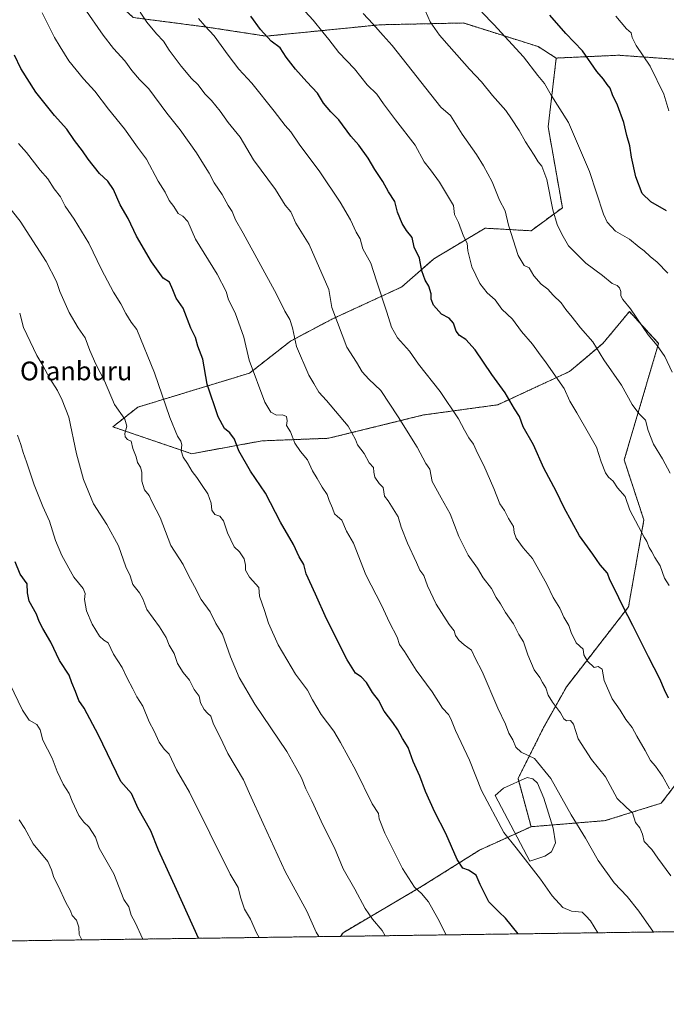
# Model space of a CAD drawing. Units: metres. Extents: x 593613 to 597052, y 4742948 to 4745309.
# Drawn here: x 595611 to 595888, y 4742948 to 4743370 of the extents above; entities that cross this region are included whole.
import ezdxf
from ezdxf.enums import TextEntityAlignment as Align

# ---------------------------------------------------------------- set-up
doc = ezdxf.new("R2010")
doc.units = ezdxf.units.M
doc.header["$MEASUREMENT"] = 0
doc.linetypes.add('TRAZOS', pattern=[0.75, 0.5, -0.25])
for name, color, linetype, lineweight in [('Arbolado forestal', 92, 'TRAZOS', 0), ('Arbolado forestal CxS', 92, 'Continuous', 0), ('Comarca CxS', 133, 'Continuous', 0), ('Comunidad Autónoma CxS', 142, 'Continuous', 0), ('Curva de nivel maestra', 36, 'Continuous', 30), ('Curva de nivel normal', 36, 'Continuous', 0), ('Entidad de ámbito territorial CxS', 92, 'Continuous', 0), ('Estanque', 2, 'Continuous', 0), ('Estanque Cxs', 2, 'Continuous', 0), ('Matorral', 135, 'Continuous', 0), ('Matorral CxS', 135, 'Continuous', 0), ('Municipio CxS', 142, 'Continuous', 0), ('Provincia CxS', 1, 'Continuous', 0), ('Texto cartográfico', 19, 'Continuous', 0)]:
    doc.layers.add(name, color=color, linetype=linetype, lineweight=lineweight)
doc.styles.add('Arial', font='txt', dxfattribs={"height": 0.2})

msp = doc.modelspace()

# ---------------------------------------------------------------- linework, layer by layer
at = {"layer": 'Arbolado forestal', "color": 92, "linetype": 'TRAZOS', "lineweight": 0}
for points in [[(595840.5, 4743353.72, 877.35), (595832.77, 4743358.63, 878.08), (595800.78, 4743368.74, 882.09), (595777.11, 4743368.23, 887.14), (595765.21, 4743367.97, 889.3), (595716.39, 4743363.11, 899.77), (595690.89, 4743367, 904.67), (595659.53, 4743371.08, 910.94), (595647.54, 4743382.22, 911.64), (595652.27, 4743390.3, 909.02), (595671.43, 4743415.48, 900.79), (595674.52, 4743449.21, 893.63), (595666.59, 4743463.65, 892.59), (595642.63, 4743484.72, 892.94), (595624.82, 4743485.61, 896.87), (595618.36, 4743485.24, 898.44), (595606.42, 4743484.58, 901.71), (595557.34, 4743463.49, 917.24), (595524.42, 4743421.51, 931.83), (595426.35, 4743352.6, 963.29), (595254.06, 4743278.38, 999.71), (595108.28, 4743228.03, 1029.26)], [(595840.5, 4743353.72, 877.35), (595867.16, 4743354.93, 872.27), (595892.08, 4743353.17, 867), (595934.3, 4743356.24, 857.46), (595965.01, 4743366.22, 849.29), (595985.79, 4743363.84, 844.56), (595992.77, 4743352.41, 845.22), (595986.82, 4743338.35, 848.77), (595989.53, 4743330.15, 849.1), (596004.14, 4743307.72, 848.54), (596001.26, 4743293.68, 850.84), (596005.06, 4743264.55, 852.48), (596015.17, 4743237.46, 853.32), (596026.1, 4743242.5, 849.93), (596043.98, 4743274.45, 841.59), (596077.2, 4743296.17, 831.46), (596128.29, 4743316.61, 816.94), (596156.4, 4743347.27, 806.37)], [(595829.73, 4743024.52, 918.49), (595824.46, 4743043.98, 918.57), (595824.15, 4743045.11, 918.52), (595835.11, 4743067.03, 911.71), (595844.98, 4743084.57, 907.67), (595871.42, 4743118.65, 899.3), (595878, 4743155.91, 894.09), (595869.58, 4743181.61, 893.21), (595884.29, 4743231.52, 884.64), (595871.81, 4743245.13, 885.1), (595860.46, 4743231.53, 888.96), (595852.01, 4743224.38, 891.7), (595846.21, 4743219.48, 893.26), (595815.51, 4743205.23, 900.98), (595783.71, 4743200.85, 907.53), (595743.06, 4743190.88, 917.15), (595714.56, 4743189.78, 922.32), (595684.53, 4743184.26, 929.02), (595650.75, 4743195.78, 935.69), (595661.5, 4743204.22, 932.54), (595709.3, 4743218.79, 920.24), (595726.8, 4743232.51, 915.52), (595744.43, 4743241.85, 910.31), (595774.37, 4743255.67, 902.54), (595788.1, 4743267.7, 898.38), (595810.03, 4743280.85, 892.45), (595829.76, 4743279.75, 887.7), (595843.13, 4743289.63, 883.93), (595837.04, 4743324.21, 882), (595840.5, 4743353.72, 877.35)], [(596180.84, 4743140.57, 823.11), (596113.3, 4743155.91, 838.06), (596046.42, 4743164.68, 852.65), (596005.85, 4743162.49, 863.7), (595982.16, 4743146.05, 871.78), (595979.97, 4743103.31, 878.73), (595954.75, 4743085.77, 885.64), (595916.38, 4743074.81, 894.26), (595885.43, 4743034.61, 906.48), (595861.44, 4743027.11, 912.13), (595838.78, 4743025.26, 918.4), (595829.73, 4743024.52, 918.49)], [(595748.24, 4742977.57, 938.01), (595749.27, 4742979.14, 937.66), (595782.62, 4742998.73, 929.33), (595807.7, 4743014.52, 922.64), (595823.03, 4743021.48, 919.05), (595829.73, 4743024.52, 918.49)], [(596411.68, 4742986.76, 798.29), (595748.24, 4742977.57, 938.01)], [(595748.24, 4742977.57, 938.01), (595143.85, 4742969.2, 1040.69)]]:
    msp.add_polyline3d(points, dxfattribs=at)
at = {"layer": 'Arbolado forestal CxS', "color": 92, "linetype": 'Continuous', "lineweight": 0}
for points in [[(595659.53, 4743371.08, 910.94), (595690.89, 4743367, 904.67), (595716.39, 4743363.11, 899.77), (595765.21, 4743367.97, 889.3), (595777.11, 4743368.23, 887.14), (595800.78, 4743368.74, 882.09), (595832.77, 4743358.63, 878.08), (595840.5, 4743353.72, 877.35), (595840.5, 4743353.72, 877.35), (595837.04, 4743324.21, 882), (595843.13, 4743289.63, 883.93), (595829.76, 4743279.75, 887.7), (595810.03, 4743280.85, 892.45), (595788.1, 4743267.7, 898.38), (595774.38, 4743255.67, 902.54), (595744.43, 4743241.85, 910.31), (595726.8, 4743232.51, 915.52), (595709.3, 4743218.79, 920.24), (595661.5, 4743204.22, 932.54), (595650.75, 4743195.78, 935.69), (595684.53, 4743184.26, 929.02), (595714.56, 4743189.78, 922.32), (595743.06, 4743190.88, 917.15), (595783.71, 4743200.85, 907.53), (595815.51, 4743205.23, 900.98), (595846.21, 4743219.48, 893.26), (595852.01, 4743224.38, 891.7), (595860.46, 4743231.53, 888.96), (595871.81, 4743245.13, 885.1), (595884.29, 4743231.52, 884.64), (595869.58, 4743181.61, 893.21), (595878, 4743155.91, 894.09), (595871.42, 4743118.65, 899.3), (595844.98, 4743084.57, 907.67), (595835.11, 4743067.03, 911.71), (595824.15, 4743045.11, 918.52), (595829.73, 4743024.52, 918.49), (595807.7, 4743014.52, 922.64), (595782.62, 4742998.73, 929.33), (595749.27, 4742979.14, 937.66), (595748.24, 4742977.57, 938.01), (595143.85, 4742969.2, 1040.69)], [(595916.38, 4743074.81, 894.26), (595885.43, 4743034.61, 906.48), (595861.44, 4743027.11, 912.13), (595829.73, 4743024.52, 918.49), (595824.15, 4743045.11, 918.52), (595835.11, 4743067.03, 911.71), (595844.98, 4743084.57, 907.67), (595871.42, 4743118.65, 899.3), (595878, 4743155.91, 894.09), (595869.58, 4743181.61, 893.21), (595884.29, 4743231.52, 884.64), (595871.81, 4743245.13, 885.1), (595860.46, 4743231.53, 888.96), (595852.01, 4743224.38, 891.7), (595846.21, 4743219.48, 893.26), (595815.51, 4743205.23, 900.98), (595783.71, 4743200.85, 907.53), (595743.06, 4743190.88, 917.15), (595714.56, 4743189.78, 922.32), (595684.53, 4743184.26, 929.02), (595650.75, 4743195.78, 935.69), (595661.5, 4743204.22, 932.54), (595709.3, 4743218.79, 920.24), (595726.8, 4743232.51, 915.52), (595744.43, 4743241.85, 910.31), (595774.38, 4743255.67, 902.54), (595788.1, 4743267.7, 898.38), (595810.03, 4743280.85, 892.45), (595829.76, 4743279.75, 887.7), (595843.13, 4743289.63, 883.93), (595837.04, 4743324.21, 882), (595840.5, 4743353.72, 877.35), (595867.16, 4743354.93, 872.27), (595892.08, 4743353.17, 867)], [(596411.68, 4742986.76, 798.29), (595748.24, 4742977.57, 938.01), (595749.27, 4742979.14, 937.66), (595782.62, 4742998.73, 929.33), (595807.7, 4743014.52, 922.64), (595829.73, 4743024.52, 918.49), (595861.44, 4743027.11, 912.13), (595885.43, 4743034.61, 906.48), (595916.38, 4743074.81, 894.26), (595954.75, 4743085.77, 885.64), (595979.97, 4743103.31, 878.73), (595982.16, 4743146.05, 871.78), (596005.85, 4743162.49, 863.7), (596046.42, 4743164.68, 852.65), (596113.3, 4743155.91, 838.06), (596180.84, 4743140.57, 823.11)]]:
    msp.add_polyline3d(points, dxfattribs=at)
at = {"layer": 'Comarca CxS', "color": 133, "linetype": 'Continuous', "lineweight": 0}
msp.add_polyline3d([(594473.99, 4742959.92, 1068.63), (593646.92, 4742948.46, 944.86), (593615.4, 4745261.88, 517.34), (594594.95, 4745275.45, 740.29), (596579.87, 4745302.95, 499.61), (597019.64, 4745309.04, 454.94), (597052.28, 4742995.63, 654.89), (595053.36, 4742967.94, 1050.64), (594473.99, 4742959.92, 1068.63)], close=True, dxfattribs=at)
msp.add_polyline3d([(594473.99, 4742959.92, 1068.63), (593646.92, 4742948.46, 944.86), (593615.4, 4745261.88, 517.34), (594594.95, 4745275.45, 740.29), (596579.87, 4745302.95, 499.61), (597019.64, 4745309.04, 454.94), (597052.28, 4742995.63, 654.89), (595053.36, 4742967.94, 1050.64), (594473.99, 4742959.92, 1068.63)], close=True, dxfattribs=at)
at = {"layer": 'Comunidad Autónoma CxS', "color": 142, "linetype": 'Continuous', "lineweight": 0}
msp.add_polyline3d([(594473.99, 4742959.92, 1068.63), (593646.92, 4742948.46, 944.86), (593646.2, 4743001.64, 948.28), (593615.4, 4745261.88, 517.34), (597019.64, 4745309.04, 454.94), (597048.99, 4743228.92, 667.26), (597052.28, 4742995.63, 654.89), (596897.92, 4742993.49, 701.04), (595214.53, 4742970.17, 1029.44), (595053.36, 4742967.94, 1050.64), (594473.99, 4742959.92, 1068.63)], close=True, dxfattribs=at)
msp.add_polyline3d([(594473.99, 4742959.92, 1068.63), (593646.92, 4742948.46, 944.86), (593646.2, 4743001.64, 948.28), (593615.4, 4745261.88, 517.34), (597019.64, 4745309.04, 454.94), (597048.99, 4743228.92, 667.26), (597052.28, 4742995.63, 654.89), (596897.92, 4742993.49, 701.04), (595214.53, 4742970.17, 1029.44), (595053.36, 4742967.94, 1050.64), (594473.99, 4742959.92, 1068.63)], close=True, dxfattribs=at)
at = {"layer": 'Curva de nivel maestra', "color": 36, "linetype": 'Continuous', "lineweight": 30}
for points in [[(595888.56, 4743079.62, 900), (595886.83, 4743083.09, 900), (595884.83, 4743087.89, 900), (595879.92, 4743097.25, 900), (595873.33, 4743110.69, 900), (595868.95, 4743118.95, 900), (595865.56, 4743126.17, 900), (595863.47, 4743130.25, 900), (595862.47, 4743133.07, 900), (595859.26, 4743136.64, 900), (595856.1, 4743141.22, 900), (595850.41, 4743149.15, 900), (595843.84, 4743161.16, 900), (595840.47, 4743168.2, 900), (595835.23, 4743178.04, 900), (595830.76, 4743188.04, 900), (595826.28, 4743195.77, 900), (595824.73, 4743200.22, 900), (595822.71, 4743203.47, 900), (595818.71, 4743210.31, 900), (595812.94, 4743218.25, 900), (595805.75, 4743228.69, 900), (595801.75, 4743233.14, 900), (595799.04, 4743234.9, 900), (595797.61, 4743236.82, 900), (595796.58, 4743240.11, 900), (595794.62, 4743242.28, 900), (595791.46, 4743244.01, 900), (595788.04, 4743247.88, 900), (595787.05, 4743250.4, 900), (595787, 4743252.73, 900), (595786.03, 4743256.03, 900), (595784.47, 4743258.56, 900), (595782.98, 4743262.64, 900), (595782.05, 4743268.04, 900), (595779.78, 4743272.77, 900), (595778.88, 4743276.88, 900), (595776.5, 4743279.82, 900), (595774.58, 4743282.84, 900), (595772.64, 4743287.75, 900), (595771.4, 4743292.32, 900), (595768.78, 4743296.44, 900), (595766.34, 4743300.87, 900), (595762.92, 4743305.98, 900), (595760.09, 4743310.85, 900), (595756.08, 4743316.44, 900), (595752.63, 4743320.29, 900), (595747.49, 4743327.24, 900), (595744.05, 4743330.74, 900), (595740.98, 4743334.39, 900), (595738.4, 4743338.73, 900), (595733.75, 4743343.51, 900), (595728.87, 4743348.95, 900), (595724.97, 4743354.17, 900), (595722.38, 4743358.09, 900), (595718.52, 4743360.95, 900), (595713.94, 4743365.92, 900), (595709.81, 4743371.66, 900)], [(595887.68, 4743288.34, 875), (595880.92, 4743292.15, 875), (595877.21, 4743295.73, 875), (595874.51, 4743302.82, 875), (595872.72, 4743311.32, 875), (595872.02, 4743316.09, 875), (595870.73, 4743320.51, 875), (595869.4, 4743326.13, 875), (595866.66, 4743333.51, 875), (595864.56, 4743337.93, 875), (595863.52, 4743340.85, 875), (595862.26, 4743342.33, 875), (595860.66, 4743344.66, 875), (595857.93, 4743348.01, 875), (595851.78, 4743356.77, 875), (595844.63, 4743364.29, 875), (595837.73, 4743372.05, 875)], [(595824.15, 4742978.62, 925), (595818.78, 4742985.41, 925), (595816.08, 4742987.94, 925), (595811.71, 4742992.31, 925), (595807.97, 4742999.77, 925), (595806.18, 4743003.81, 925), (595803.02, 4743005.96, 925), (595800.6, 4743006.71, 925), (595798.13, 4743010.46, 925), (595793.28, 4743021.6, 925), (595788.61, 4743030.7, 925), (595784.61, 4743039.66, 925), (595782.14, 4743046.18, 925), (595779.34, 4743052.45, 925), (595777.18, 4743058.46, 925), (595774.68, 4743062.34, 925), (595772.75, 4743066.07, 925), (595770.53, 4743069.19, 925), (595766.81, 4743073.94, 925), (595764.51, 4743078.71, 925), (595761.87, 4743082, 925), (595759.29, 4743086.28, 925), (595757.07, 4743088.73, 925), (595754.6, 4743090.24, 925), (595751, 4743095.93, 925), (595742.21, 4743113.52, 925), (595737.52, 4743124.18, 925), (595733.54, 4743132.87, 925), (595732.47, 4743136.8, 925), (595730.46, 4743140.12, 925), (595728.02, 4743145.34, 925), (595722.45, 4743154.88, 925), (595716.04, 4743167.35, 925), (595709.62, 4743176.73, 925), (595704.68, 4743185.47, 925), (595702.88, 4743190.54, 925), (595700.81, 4743193.22, 925), (595698.58, 4743195.09, 925), (595695.85, 4743200.09, 925), (595691.12, 4743214.07, 925), (595689.26, 4743224.72, 925), (595687.09, 4743230.37, 925), (595686.12, 4743234.06, 925), (595684.15, 4743238.07, 925), (595680.93, 4743246.59, 925), (595677.82, 4743250.83, 925), (595676.38, 4743254.5, 925), (595675.01, 4743257.72, 925), (595672.25, 4743259.5, 925), (595667.26, 4743266.38, 925), (595660.88, 4743277.39, 925), (595657.4, 4743285.02, 925), (595653.95, 4743290.89, 925), (595651.11, 4743297.47, 925), (595648.66, 4743301.01, 925), (595645, 4743304.22, 925), (595640.25, 4743310.39, 925), (595637.85, 4743314.05, 925), (595634.43, 4743318.45, 925), (595631.13, 4743323.22, 925), (595625.79, 4743329.12, 925), (595617.8, 4743339.17, 925), (595611.4, 4743349.24, 925), (595608.65, 4743354.93, 925)], [(595687.41, 4742976.72, 950), (595678.04, 4742997.7, 950), (595670.32, 4743014.46, 950), (595667.08, 4743022.79, 950), (595661.67, 4743032.37, 950), (595658.76, 4743038.73, 950), (595654.16, 4743043.82, 950), (595644.6, 4743063.72, 950), (595638.49, 4743075.25, 950), (595636.26, 4743078.56, 950), (595634.86, 4743082.4, 950), (595633.19, 4743086.12, 950), (595632.11, 4743089.44, 950), (595628.02, 4743095.68, 950), (595624.26, 4743103.59, 950), (595620.77, 4743109.38, 950), (595619.22, 4743112.4, 950), (595618.06, 4743115.6, 950), (595615, 4743121.17, 950), (595614.3, 4743124.7, 950), (595614.1, 4743128.52, 950), (595611.08, 4743132.68, 950), (595608.96, 4743138.03, 950)]]:
    msp.add_polyline3d(points, dxfattribs=at)
at = {"layer": 'Curva de nivel normal', "color": 36, "linetype": 'Continuous', "lineweight": 0}
for points in [[(595888.78, 4743127.88, 895), (595886.8, 4743130.99, 895), (595884.91, 4743136.23, 895), (595882.62, 4743139.83, 895), (595881.36, 4743142.23, 895), (595880.23, 4743144.11, 895), (595879.29, 4743146.62, 895), (595878.12, 4743148.52, 895), (595871.94, 4743160.07, 895), (595870.02, 4743165.95, 895), (595866.65, 4743169.64, 895), (595864.91, 4743172.57, 895), (595862.9, 4743174.23, 895), (595861.53, 4743176.04, 895), (595859.7, 4743180.78, 895), (595857.73, 4743187.14, 895), (595854.28, 4743193.02, 895), (595849.35, 4743201.82, 895), (595846.32, 4743206.79, 895), (595843.87, 4743212.19, 895), (595836.21, 4743223.21, 895), (595832.93, 4743227.57, 895), (595830.37, 4743231.23, 895), (595825.68, 4743236.68, 895), (595821.85, 4743241.84, 895), (595817.24, 4743246.24, 895), (595814.4, 4743250.19, 895), (595810.96, 4743253.24, 895), (595807.83, 4743257.19, 895), (595804.41, 4743264.32, 895), (595802.65, 4743271.1, 895), (595802.37, 4743274.37, 895), (595800.81, 4743277.47, 895), (595798.62, 4743283.3, 895), (595797.01, 4743286.76, 895), (595796.52, 4743290.54, 895), (595790.61, 4743300.58, 895), (595786.75, 4743305.8, 895), (595784, 4743309.22, 895), (595780.2, 4743316.35, 895), (595771.71, 4743327.22, 895), (595766.54, 4743334.07, 895), (595763.72, 4743338.24, 895), (595759.67, 4743342.25, 895), (595754.25, 4743349.13, 895), (595747.44, 4743356.17, 895), (595743.2, 4743361.72, 895), (595740.57, 4743364.86, 895), (595736.55, 4743369.88, 895), (595729.68, 4743377.38, 895)], [(595858.33, 4742979.09, 920), (595855.13, 4742984.25, 920), (595853.23, 4742986.42, 920), (595851.64, 4742987.94, 920), (595847.04, 4742988.37, 920), (595843.26, 4742989.93, 920), (595838.7, 4742994.88, 920), (595833.81, 4743002.06, 920), (595823.37, 4743015.54, 920), (595818.08, 4743022.1, 920), (595808.55, 4743039.99, 920), (595803.34, 4743052.98, 920), (595797.35, 4743065.68, 920), (595795.46, 4743070.78, 920), (595794.41, 4743072.52, 920), (595791.85, 4743075.31, 920), (595787.48, 4743082.26, 920), (595780.63, 4743091.63, 920), (595775.64, 4743099.56, 920), (595773.47, 4743102.53, 920), (595772.38, 4743105.64, 920), (595769.11, 4743112.03, 920), (595765.68, 4743119.38, 920), (595758.97, 4743132.46, 920), (595753.7, 4743146.01, 920), (595750.79, 4743151.09, 920), (595748.73, 4743155.78, 920), (595746.87, 4743157.35, 920), (595745.66, 4743158.59, 920), (595744.78, 4743160.93, 920), (595743.32, 4743164.17, 920), (595742.55, 4743166.84, 920), (595740.28, 4743169.94, 920), (595738.22, 4743173.65, 920), (595736.19, 4743176.95, 920), (595734.14, 4743181.7, 920), (595731.02, 4743185.15, 920), (595728.71, 4743188.78, 920), (595726.85, 4743193.69, 920), (595725.15, 4743196.31, 920), (595725.36, 4743198.38, 920), (595725.06, 4743200.19, 920), (595723.32, 4743200.88, 920), (595720.8, 4743200.79, 920), (595718.45, 4743202.11, 920), (595715.79, 4743206.29, 920), (595709.1, 4743224.4, 920), (595706.79, 4743234.21, 920), (595703.15, 4743244.54, 920), (595700.31, 4743250.2, 920), (595699.22, 4743253.68, 920), (595695.44, 4743261.21, 920), (595686.1, 4743276.15, 920), (595682.88, 4743283.7, 920), (595680.68, 4743285.96, 920), (595678.74, 4743287.16, 920), (595676.87, 4743290.1, 920), (595674.88, 4743292.73, 920), (595673.19, 4743296.24, 920), (595670.16, 4743301.06, 920), (595665.15, 4743310.48, 920), (595661.26, 4743315.58, 920), (595655.73, 4743323.46, 920), (595648.94, 4743331.89, 920), (595643.07, 4743339.57, 920), (595638.17, 4743344.89, 920), (595631.96, 4743352.55, 920), (595628.19, 4743358.52, 920), (595625.86, 4743362.56, 920), (595620.57, 4743373.04, 920)], [(595882.1, 4742979.42, 915), (595875.86, 4742988.34, 915), (595870.84, 4742994.64, 915), (595865.3, 4743000.48, 915), (595858.4, 4743010.04, 915), (595853.03, 4743019.61, 915), (595846.94, 4743029.58, 915), (595838.22, 4743045.21, 915), (595831.17, 4743053.8, 915), (595825.53, 4743056.38, 915), (595823.19, 4743058.61, 915), (595821.96, 4743061.67, 915), (595820.26, 4743064.63, 915), (595818.78, 4743068.38, 915), (595815.54, 4743075.33, 915), (595808.84, 4743091.05, 915), (595805.88, 4743096.73, 915), (595804.24, 4743100.06, 915), (595801.06, 4743102.35, 915), (595798.79, 4743104.39, 915), (595797.44, 4743106.43, 915), (595796.79, 4743108.36, 915), (595794.75, 4743111.11, 915), (595789.14, 4743119.9, 915), (595785.38, 4743127.73, 915), (595783.8, 4743132.07, 915), (595782.17, 4743134.4, 915), (595780.73, 4743137.73, 915), (595776.84, 4743145.89, 915), (595774.11, 4743152.82, 915), (595772.91, 4743157.24, 915), (595768.61, 4743164.11, 915), (595767.08, 4743166.11, 915), (595766.44, 4743169.73, 915), (595764.73, 4743171.56, 915), (595762.94, 4743174.19, 915), (595762.47, 4743176.42, 915), (595762.32, 4743178.38, 915), (595760.42, 4743180.41, 915), (595758.34, 4743184.33, 915), (595755.4, 4743188.06, 915), (595754.67, 4743190.33, 915), (595751.54, 4743196.05, 915), (595742.21, 4743207.05, 915), (595738.94, 4743210.56, 915), (595736.83, 4743214.32, 915), (595734.64, 4743217.92, 915), (595729.34, 4743230.16, 915), (595727.67, 4743238.19, 915), (595726.52, 4743241.77, 915), (595724.37, 4743245.33, 915), (595720.74, 4743252.63, 915), (595706.58, 4743278.75, 915), (595703.32, 4743284.4, 915), (595701.89, 4743288, 915), (595700.18, 4743290.64, 915), (595697.5, 4743295.32, 915), (595694.2, 4743300.23, 915), (595692, 4743304.4, 915), (595689.58, 4743308.26, 915), (595686.63, 4743313.19, 915), (595679.64, 4743322.93, 915), (595673.92, 4743330.11, 915), (595666.23, 4743340.52, 915), (595662.24, 4743344.58, 915), (595658.96, 4743348.32, 915), (595655.96, 4743352.58, 915), (595651.11, 4743357.87, 915), (595646.64, 4743363.58, 915), (595638.44, 4743375.28, 915)], [(595889.55, 4743003.54, 910), (595883.95, 4743011.04, 910), (595881.45, 4743014.72, 910), (595878.17, 4743018.23, 910), (595877.46, 4743021.36, 910), (595876.32, 4743023.98, 910), (595874.4, 4743026.39, 910), (595873.08, 4743030.42, 910), (595870.46, 4743032.84, 910), (595866.6, 4743036.6, 910), (595861.58, 4743045.88, 910), (595855.55, 4743053.29, 910), (595849.89, 4743062.22, 910), (595847.82, 4743068.43, 910), (595846.58, 4743069.95, 910), (595844.89, 4743069.93, 910), (595843.74, 4743070.68, 910), (595842.36, 4743073.29, 910), (595838.85, 4743077.84, 910), (595837.09, 4743080.92, 910), (595836.06, 4743084.07, 910), (595834.65, 4743086.23, 910), (595833.42, 4743088.42, 910), (595831.06, 4743091.66, 910), (595828.38, 4743098.11, 910), (595826.49, 4743103.65, 910), (595824.43, 4743106.88, 910), (595822.26, 4743111.41, 910), (595818.75, 4743116.22, 910), (595816.59, 4743119.99, 910), (595814.82, 4743122.73, 910), (595812.74, 4743126.54, 910), (595809.26, 4743131.05, 910), (595806.82, 4743135.29, 910), (595802.81, 4743140.81, 910), (595798.84, 4743148.83, 910), (595795.13, 4743158.46, 910), (595791.23, 4743165.39, 910), (595787.48, 4743172.4, 910), (595786.47, 4743177.59, 910), (595784.66, 4743180.12, 910), (595780.96, 4743187.13, 910), (595772.81, 4743200.04, 910), (595765.45, 4743211.33, 910), (595760.29, 4743216.24, 910), (595757.48, 4743219.3, 910), (595755.1, 4743223.43, 910), (595750.92, 4743229.91, 910), (595746.86, 4743240.52, 910), (595744.53, 4743246.86, 910), (595743.24, 4743254.64, 910), (595734.74, 4743273.8, 910), (595729.12, 4743283.04, 910), (595726.89, 4743287.91, 910), (595724.51, 4743290.76, 910), (595720.42, 4743297.42, 910), (595710.9, 4743310.07, 910), (595705.24, 4743319.84, 910), (595700.16, 4743326.12, 910), (595696.76, 4743330.93, 910), (595693.04, 4743335.6, 910), (595690.14, 4743338.44, 910), (595687.26, 4743342.25, 910), (595684.37, 4743345.03, 910), (595679.95, 4743350.27, 910), (595674.93, 4743357.05, 910), (595672.49, 4743360.99, 910), (595669.47, 4743364.09, 910), (595665.26, 4743369.11, 910), (595662.48, 4743373.43, 910)], [(595889.25, 4743175.88, 890), (595886.02, 4743182.09, 890), (595882.05, 4743188.35, 890), (595879.86, 4743194.15, 890), (595878.72, 4743198.58, 890), (595875.88, 4743201.47, 890), (595872.94, 4743205.34, 890), (595868.43, 4743213.69, 890), (595860.87, 4743224.53, 890), (595856.17, 4743232.24, 890), (595850.87, 4743238.17, 890), (595847.35, 4743242.76, 890), (595844.66, 4743245.99, 890), (595842.64, 4743248.95, 890), (595839.22, 4743252.18, 890), (595836.93, 4743254.7, 890), (595834.03, 4743256.81, 890), (595830.98, 4743260.42, 890), (595828.89, 4743263.9, 890), (595826.81, 4743264.86, 890), (595824.27, 4743269.22, 890), (595820.08, 4743282.1, 890), (595818.64, 4743288.32, 890), (595816.24, 4743292.83, 890), (595813.08, 4743300.7, 890), (595809.31, 4743307.49, 890), (595806.43, 4743312.38, 890), (595800.22, 4743321.18, 890), (595795.19, 4743329.06, 890), (595791.09, 4743332.75, 890), (595770.25, 4743359.16, 890), (595766.46, 4743363.32, 890), (595762.02, 4743368.4, 890), (595757.82, 4743372.81, 890)], [(595890.15, 4743219.14, 885), (595886.92, 4743225.91, 885), (595883.66, 4743230.65, 885), (595879.89, 4743235.21, 885), (595872.3, 4743246.31, 885), (595868.95, 4743250.32, 885), (595868.16, 4743251.83, 885), (595868.14, 4743253.8, 885), (595867.63, 4743255.3, 885), (595866.56, 4743256.27, 885), (595864.44, 4743257.12, 885), (595860.33, 4743260.66, 885), (595853.16, 4743265.82, 885), (595845.68, 4743273.28, 885), (595842.92, 4743278.34, 885), (595840.87, 4743282.37, 885), (595839.06, 4743288.66, 885), (595836.48, 4743301.71, 885), (595834.35, 4743307.45, 885), (595832.83, 4743309.25, 885), (595831.09, 4743312.15, 885), (595827.28, 4743317.77, 885), (595824.58, 4743322.7, 885), (595821.39, 4743327.73, 885), (595818.98, 4743331.33, 885), (595813.25, 4743337.73, 885), (595808.57, 4743343.6, 885), (595803.43, 4743348.89, 885), (595794.72, 4743358.83, 885), (595790.48, 4743363.47, 885), (595786.58, 4743369.24, 885), (595784.51, 4743373.84, 885)], [(595888.26, 4743261.59, 880), (595883.67, 4743266.34, 880), (595880.69, 4743268.72, 880), (595878.09, 4743271.09, 880), (595875.94, 4743272.68, 880), (595871.82, 4743276.15, 880), (595865.9, 4743279.65, 880), (595862.36, 4743283.44, 880), (595860.68, 4743286.88, 880), (595854.7, 4743305.07, 880), (595845.7, 4743326.13, 880), (595838.27, 4743337.82, 880), (595835.52, 4743342.85, 880), (595832.61, 4743346.27, 880), (595826.55, 4743354.2, 880), (595813.86, 4743368.13, 880), (595808.6, 4743373.32, 880)], [(595888.73, 4743331.05, 870), (595886.49, 4743338.25, 870), (595880.64, 4743350.22, 870), (595874.65, 4743359.16, 870), (595872.94, 4743362.46, 870), (595872.56, 4743364.56, 870), (595870.51, 4743366.17, 870), (595866.04, 4743371.66, 870)], [(595888.93, 4743040.73, 905), (595885.91, 4743046.14, 905), (595882.95, 4743050.38, 905), (595880.8, 4743052.93, 905), (595878.56, 4743057.23, 905), (595874.92, 4743063.24, 905), (595872.92, 4743067.02, 905), (595870.26, 4743070.49, 905), (595867.83, 4743074.4, 905), (595864.42, 4743079.32, 905), (595861.06, 4743087.09, 905), (595860.22, 4743092.02, 905), (595858.44, 4743093.18, 905), (595856.74, 4743092.77, 905), (595853.83, 4743095.36, 905), (595852.33, 4743098.15, 905), (595852.07, 4743100.59, 905), (595849.06, 4743103.32, 905), (595846.84, 4743107.65, 905), (595845.85, 4743110.7, 905), (595843.76, 4743114.33, 905), (595841.97, 4743118.11, 905), (595839.24, 4743122.66, 905), (595836.49, 4743128.44, 905), (595830.31, 4743139.34, 905), (595826.4, 4743143.9, 905), (595823.42, 4743148.15, 905), (595822.51, 4743150.54, 905), (595822.17, 4743153.11, 905), (595820.03, 4743156.46, 905), (595818.38, 4743159.88, 905), (595816.43, 4743162.82, 905), (595813.84, 4743169.4, 905), (595809.57, 4743179.29, 905), (595806.86, 4743184.52, 905), (595805.05, 4743188.38, 905), (595803.09, 4743191.04, 905), (595801.18, 4743194.32, 905), (595798.65, 4743199.26, 905), (595790.78, 4743210.93, 905), (595781.54, 4743222.69, 905), (595777.76, 4743228.23, 905), (595772.6, 4743233.94, 905), (595770, 4743238.44, 905), (595768.08, 4743244.9, 905), (595763.62, 4743258.28, 905), (595761.2, 4743265.84, 905), (595757.72, 4743271.97, 905), (595756.63, 4743276.23, 905), (595754.9, 4743279.09, 905), (595752.41, 4743284.37, 905), (595748.02, 4743292.02, 905), (595739.4, 4743304.99, 905), (595730.52, 4743316.89, 905), (595726.87, 4743322.13, 905), (595724.47, 4743324.8, 905), (595719.86, 4743330.97, 905), (595710.19, 4743343.02, 905), (595704.7, 4743349.01, 905), (595700.06, 4743354.96, 905), (595694.14, 4743363.22, 905), (595690.07, 4743367.59, 905), (595687.38, 4743370.63, 905)], [(595793.39, 4742978.19, 930), (595789.87, 4742985.14, 930), (595785.87, 4742992.28, 930), (595782.87, 4742995.87, 930), (595779.84, 4742998.67, 930), (595774.68, 4743006.64, 930), (595767.17, 4743021.7, 930), (595764.76, 4743027.91, 930), (595764.4, 4743030.21, 930), (595761.75, 4743034.33, 930), (595754.8, 4743048.66, 930), (595748.26, 4743060.59, 930), (595745.38, 4743065.5, 930), (595739.9, 4743072.6, 930), (595736.14, 4743078.8, 930), (595734.06, 4743082.94, 930), (595728.87, 4743089.91, 930), (595721.54, 4743102.41, 930), (595717.42, 4743111.66, 930), (595715.74, 4743117.06, 930), (595713.52, 4743123.26, 930), (595713.31, 4743126.97, 930), (595709.21, 4743131.46, 930), (595707.48, 4743134.33, 930), (595707.58, 4743136.51, 930), (595707.04, 4743139.2, 930), (595704.96, 4743142.29, 930), (595702.7, 4743144.36, 930), (595699.9, 4743150.36, 930), (595698.07, 4743155.48, 930), (595696.54, 4743157.52, 930), (595694.47, 4743158.27, 930), (595693.09, 4743160.12, 930), (595692.87, 4743163.12, 930), (595691.37, 4743167.03, 930), (595688.96, 4743170.6, 930), (595686.77, 4743174.06, 930), (595684.66, 4743176.64, 930), (595682.74, 4743180.13, 930), (595680.92, 4743182.86, 930), (595680.06, 4743185.5, 930), (595680.28, 4743188.12, 930), (595679.89, 4743189.7, 930), (595678.5, 4743191.72, 930), (595675.15, 4743199.72, 930), (595668.62, 4743218.89, 930), (595661.03, 4743237.48, 930), (595658.67, 4743240.56, 930), (595656.3, 4743244.35, 930), (595654.26, 4743248.4, 930), (595651.01, 4743253.4, 930), (595645.95, 4743263.23, 930), (595640.48, 4743274.4, 930), (595634.29, 4743284.67, 930), (595630.43, 4743290.3, 930), (595628.41, 4743294.25, 930), (595625.64, 4743297.64, 930), (595622.99, 4743301.98, 930), (595619.74, 4743305.73, 930), (595613.88, 4743313.22, 930), (595610.46, 4743317.16, 930)], [(595767.36, 4742977.83, 935), (595765.97, 4742980.11, 935), (595761.87, 4742984.98, 935), (595758.68, 4742989.45, 935), (595754.28, 4742997.83, 935), (595749.4, 4743006.54, 935), (595745.58, 4743015.53, 935), (595740.73, 4743025.06, 935), (595735.98, 4743035.56, 935), (595733.37, 4743040.7, 935), (595731.52, 4743045.43, 935), (595729.12, 4743049.84, 935), (595725.21, 4743056.72, 935), (595711.49, 4743077.07, 935), (595704.77, 4743088.46, 935), (595701.1, 4743097.31, 935), (595697.68, 4743106.92, 935), (595694.9, 4743111.6, 935), (595692.41, 4743116.53, 935), (595688.51, 4743121.84, 935), (595685.72, 4743127.36, 935), (595683.15, 4743132.08, 935), (595680.91, 4743136.88, 935), (595675.64, 4743144.97, 935), (595671, 4743156.96, 935), (595667.63, 4743163.49, 935), (595666.28, 4743166.4, 935), (595664.33, 4743168.73, 935), (595663.23, 4743172.48, 935), (595663.12, 4743176.4, 935), (595662.6, 4743178.54, 935), (595661.36, 4743180.46, 935), (595660.7, 4743182.93, 935), (595659.33, 4743186.45, 935), (595658.66, 4743189.69, 935), (595656.98, 4743190.42, 935), (595655.98, 4743191.45, 935), (595655.9, 4743192.92, 935), (595656.71, 4743196.08, 935), (595655.89, 4743199.12, 935), (595651.42, 4743205.41, 935), (595647.2, 4743215.47, 935), (595643.45, 4743222.69, 935), (595640.95, 4743228.52, 935), (595638.97, 4743233.94, 935), (595635.89, 4743238.13, 935), (595632.12, 4743244.78, 935), (595628.07, 4743253.73, 935), (595626.69, 4743258.02, 935), (595622.24, 4743266.57, 935), (595611.15, 4743283.81, 935), (595600, 4743297.66, 935)], [(595738.86, 4742977.44, 940), (595737.72, 4742979.38, 940), (595733.77, 4742988.4, 940), (595724.56, 4743005.29, 940), (595715.05, 4743025.87, 940), (595709.32, 4743038.75, 940), (595706.63, 4743044.54, 940), (595700.02, 4743055.84, 940), (595696.68, 4743062.85, 940), (595693.84, 4743068.47, 940), (595692.69, 4743071.91, 940), (595691.32, 4743073.09, 940), (595689.81, 4743074.69, 940), (595688.33, 4743077.55, 940), (595687.68, 4743080.36, 940), (595685.54, 4743083.28, 940), (595683.64, 4743087.3, 940), (595680.85, 4743090.6, 940), (595678.45, 4743094.48, 940), (595676.96, 4743098.72, 940), (595674.9, 4743102.23, 940), (595673.56, 4743105.55, 940), (595670.74, 4743110.17, 940), (595665.28, 4743117.55, 940), (595663.58, 4743122.08, 940), (595662.24, 4743124.75, 940), (595659.32, 4743128.31, 940), (595658.23, 4743131.92, 940), (595656.35, 4743135.82, 940), (595653.13, 4743144.83, 940), (595648.2, 4743153.96, 940), (595642.51, 4743162.87, 940), (595638.21, 4743173.19, 940), (595635.22, 4743184.26, 940), (595631.96, 4743199.9, 940), (595629.06, 4743207.21, 940), (595627.06, 4743211.4, 940), (595623.86, 4743216.54, 940), (595620.87, 4743222.03, 940), (595618.3, 4743226.29, 940), (595612.62, 4743238.28, 940), (595610.92, 4743244.41, 940)], [(595713.33, 4742977.08, 945), (595712.22, 4742979.11, 945), (595709.63, 4742984.96, 945), (595707.17, 4742989.16, 945), (595705.39, 4742994.38, 945), (595704.34, 4742998.54, 945), (595700.93, 4743004.23, 945), (595683.6, 4743039.26, 945), (595678.05, 4743048.9, 945), (595674.91, 4743055.58, 945), (595672.75, 4743057.76, 945), (595670.62, 4743060.79, 945), (595668.44, 4743065.47, 945), (595666.34, 4743069.48, 945), (595663.58, 4743076.21, 945), (595661.04, 4743080.09, 945), (595659.38, 4743083.64, 945), (595656.92, 4743088.17, 945), (595654.7, 4743092.72, 945), (595651.09, 4743098.36, 945), (595648.72, 4743103.22, 945), (595646.88, 4743104.37, 945), (595645.13, 4743106.09, 945), (595641.99, 4743111.32, 945), (595639.56, 4743116.97, 945), (595638.58, 4743121.83, 945), (595638.88, 4743124.38, 945), (595638.01, 4743126.61, 945), (595634.13, 4743131.46, 945), (595628.98, 4743140.64, 945), (595626.27, 4743147.12, 945), (595623.62, 4743155.4, 945), (595620.78, 4743161.63, 945), (595617.09, 4743170.97, 945), (595613.86, 4743180.78, 945), (595612.35, 4743184.73, 945), (595611.35, 4743188.26, 945), (595610.05, 4743192.15, 945)], [(595606.67, 4743085.67, 955), (595612.07, 4743074.4, 955), (595614.92, 4743070.22, 955), (595618.32, 4743068.35, 955), (595619.66, 4743066.07, 955), (595620.86, 4743061.53, 955), (595624.77, 4743053.89, 955), (595626.95, 4743048.13, 955), (595629.59, 4743042.72, 955), (595632.02, 4743038.73, 955), (595633.38, 4743035.39, 955), (595636.25, 4743029.35, 955), (595638.3, 4743026.42, 955), (595640.56, 4743024.53, 955), (595643.42, 4743020.02, 955), (595644.94, 4743015.4, 955), (595651.21, 4743004.4, 955), (595655.49, 4742993.29, 955), (595657.58, 4742990.18, 955), (595658.68, 4742986.68, 955), (595660.37, 4742983.55, 955), (595663.67, 4742976.4, 955)], [(595610.71, 4743027.44, 960), (595613.13, 4743023.75, 960), (595616.74, 4743017.12, 960), (595622.98, 4743009.57, 960), (595624.55, 4743006.07, 960), (595625.55, 4743002.77, 960), (595627.41, 4742999.27, 960), (595630.73, 4742992.06, 960), (595632.62, 4742988.55, 960), (595633.41, 4742986.49, 960), (595635.16, 4742984.47, 960), (595636.29, 4742981.56, 960), (595636.37, 4742978.4, 960), (595637.55, 4742976.03, 960)]]:
    msp.add_polyline3d(points, dxfattribs=at)
at = {"layer": 'Entidad de ámbito territorial CxS', "color": 92, "linetype": 'Continuous', "lineweight": 0}
for points in [[(597019.64, 4745309.04, 454.94), (597048.99, 4743228.92, 667.26), (597048.99, 4743228.92, 667.26), (597048.15, 4743228.86, 667.43), (597029.28, 4743203.93, 672.05), (597020.42, 4743189.18, 671.62), (597010.79, 4743173.17, 672.2), (596984.83, 4743129.79, 674.01), (596973.41, 4743112.28, 675.41), (596967.27, 4743102.86, 676.17), (596957.83, 4743087.29, 679.48), (596934.74, 4743051.98, 686.76), (596912.85, 4743018.84, 696.05), (596900.34, 4742999.91, 700.58), (596897.92, 4742993.49, 701.04), (595214.53, 4742970.17, 1029.44)], [(597019.64, 4745309.04, 454.94), (597048.99, 4743228.92, 667.26), (597048.99, 4743228.92, 667.26), (597048.15, 4743228.86, 667.43), (597029.28, 4743203.93, 672.05), (597020.42, 4743189.18, 671.62), (597010.79, 4743173.17, 672.21), (596984.83, 4743129.79, 674.01), (596973.41, 4743112.28, 675.41), (596967.27, 4743102.86, 676.17), (596957.83, 4743087.29, 679.48), (596934.74, 4743051.98, 686.76), (596912.85, 4743018.84, 696.05), (596900.34, 4742999.91, 700.58), (596897.92, 4742993.49, 701.04), (595214.53, 4742970.17, 1029.44)]]:
    msp.add_polyline3d(points, dxfattribs=at)
at = {"layer": 'Estanque', "color": 2, "linetype": 'Continuous', "lineweight": 0}
msp.add_polyline3d([(595835.63, 4743011.95, 918.68), (595829.19, 4743009.77, 919.62), (595814.41, 4743037.84, 919.14), (595817.93, 4743041.04, 918.91), (595828.01, 4743045.58, 918.18), (595830.44, 4743045.08, 917.95), (595832.53, 4743043.11, 917.98), (595835.26, 4743036.7, 918.24), (595839.19, 4743023.94, 918.45), (595840.2, 4743017.67, 918.65), (595838.45, 4743013.82, 918.78), (595835.63, 4743011.95, 918.68)], dxfattribs=at)
at = {"layer": 'Estanque Cxs', "color": 2, "linetype": 'Continuous', "lineweight": 0}
msp.add_polyline3d([(595835.63, 4743011.95, 918.68), (595829.19, 4743009.77, 919.62), (595814.41, 4743037.84, 919.14), (595817.93, 4743041.04, 918.91), (595828.01, 4743045.58, 918.18), (595830.44, 4743045.08, 917.95), (595832.53, 4743043.11, 917.98), (595835.26, 4743036.7, 918.24), (595839.19, 4743023.94, 918.45), (595840.2, 4743017.67, 918.65), (595838.45, 4743013.82, 918.78), (595835.63, 4743011.95, 918.68)], close=True, dxfattribs=at)
at = {"layer": 'Matorral', "color": 135, "linetype": 'Continuous', "lineweight": 0}
for points in [[(595840.5, 4743353.72, 877.35), (595832.77, 4743358.63, 878.08), (595800.78, 4743368.74, 882.09), (595777.11, 4743368.23, 887.14), (595765.21, 4743367.97, 889.3), (595716.39, 4743363.11, 899.77), (595690.89, 4743367, 904.67), (595659.53, 4743371.08, 910.94), (595647.54, 4743382.22, 911.64), (595652.27, 4743390.3, 909.02), (595671.43, 4743415.48, 900.79), (595674.52, 4743449.21, 893.63), (595666.59, 4743463.65, 892.59), (595642.63, 4743484.72, 892.94), (595624.82, 4743485.61, 896.87), (595618.36, 4743485.24, 898.44), (595606.42, 4743484.58, 901.71), (595557.34, 4743463.49, 917.24), (595524.42, 4743421.51, 931.83), (595426.35, 4743352.6, 963.29), (595254.06, 4743278.38, 999.71), (595108.28, 4743228.03, 1029.26)], [(595840.5, 4743353.72, 877.35), (595867.16, 4743354.93, 872.27), (595892.08, 4743353.17, 867), (595934.3, 4743356.24, 857.46), (595965.01, 4743366.22, 849.29), (595985.79, 4743363.84, 844.56), (595992.77, 4743352.41, 845.22), (595986.82, 4743338.35, 848.77), (595989.53, 4743330.15, 849.1), (596004.14, 4743307.72, 848.54), (596001.26, 4743293.68, 850.84), (596005.06, 4743264.55, 852.48), (596015.17, 4743237.46, 853.32), (596026.1, 4743242.5, 849.93), (596043.98, 4743274.45, 841.59), (596077.2, 4743296.17, 831.46), (596128.29, 4743316.61, 816.94), (596156.4, 4743347.27, 806.37)]]:
    msp.add_polyline3d(points, dxfattribs=at)
at = {"layer": 'Matorral CxS', "color": 135, "linetype": 'Continuous', "lineweight": 0}
msp.add_polyline3d([(595892.08, 4743353.17, 867), (595867.16, 4743354.93, 872.27), (595840.5, 4743353.72, 877.35), (595832.77, 4743358.63, 878.08), (595800.78, 4743368.74, 882.09), (595777.11, 4743368.23, 887.14), (595765.21, 4743367.97, 889.3), (595716.39, 4743363.11, 899.77), (595690.89, 4743367, 904.67), (595659.53, 4743371.08, 910.94)], dxfattribs=at)
at = {"layer": 'Municipio CxS', "color": 142, "linetype": 'Continuous', "lineweight": 0}
for points in [[(593615.4, 4745261.88, 517.34), (597019.64, 4745309.04, 454.94), (597048.99, 4743228.92, 667.26), (597048.99, 4743228.92, 667.26), (597048.15, 4743228.86, 667.43), (597029.28, 4743203.93, 672.05), (597020.42, 4743189.18, 671.62), (597010.79, 4743173.17, 672.2), (596984.83, 4743129.79, 674.01), (596973.41, 4743112.28, 675.41), (596967.27, 4743102.86, 676.17), (596957.83, 4743087.29, 679.48), (596934.74, 4743051.98, 686.76), (596912.85, 4743018.84, 696.05), (596900.34, 4742999.91, 700.58), (596897.92, 4742993.49, 701.04), (595214.53, 4742970.17, 1029.44)], [(593615.4, 4745261.88, 517.34), (597019.64, 4745309.04, 454.94), (597048.99, 4743228.92, 667.26), (597048.99, 4743228.92, 667.26), (597048.15, 4743228.86, 667.43), (597029.28, 4743203.93, 672.05), (597020.42, 4743189.18, 671.62), (597010.79, 4743173.17, 672.21), (596984.83, 4743129.79, 674.01), (596973.41, 4743112.28, 675.41), (596967.27, 4743102.86, 676.17), (596957.83, 4743087.29, 679.48), (596934.74, 4743051.98, 686.76), (596912.85, 4743018.84, 696.05), (596900.34, 4742999.91, 700.58), (596897.92, 4742993.49, 701.04), (595214.53, 4742970.17, 1029.44)]]:
    msp.add_polyline3d(points, dxfattribs=at)
at = {"layer": 'Provincia CxS', "color": 1, "linetype": 'Continuous', "lineweight": 0}
msp.add_polyline3d([(597052.28, 4742995.63, 654.89), (593646.92, 4742948.46, 944.86), (593615.4, 4745261.88, 517.34), (597019.64, 4745309.04, 454.94), (597052.28, 4742995.63, 654.89)], close=True, dxfattribs=at)
msp.add_polyline3d([(597052.28, 4742995.63, 654.89), (593646.92, 4742948.46, 944.86), (593615.4, 4745261.88, 517.34), (597019.64, 4745309.04, 454.94), (597052.28, 4742995.63, 654.89)], close=True, dxfattribs=at)

# ---------------------------------------------------------------- texts
at = {"layer": 'Texto cartográfico', "color": 19, "linetype": 'Continuous', "lineweight": 0, "style": 'Arial'}
msp.add_text('Oianburu', height=8, dxfattribs=at).set_placement((595635.1, 4743219.7), align=Align.MIDDLE_CENTER)

doc.saveas('drawing.dxf')
